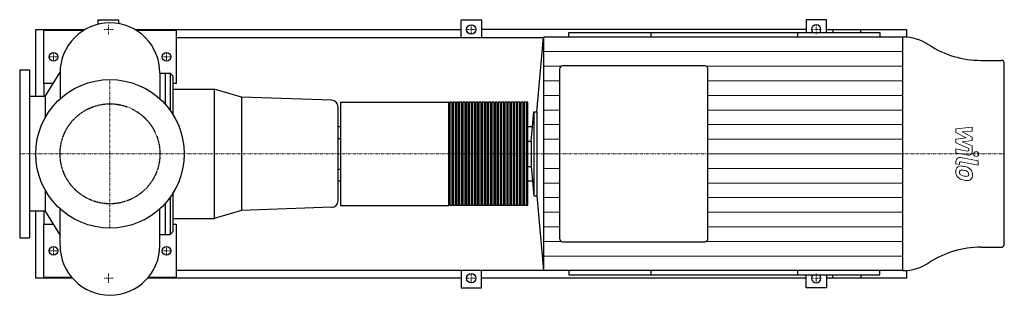
# Model space of a CAD drawing. Units: millimetres. Extents: x -280 to 2773, y -438 to 415.
import ezdxf

# ---------------------------------------------------------------- set-up
doc = ezdxf.new("R2010")
doc.units = ezdxf.units.MM
doc.linetypes.add('DASHDOT', pattern=[1, 0.5, -0.25, 0, -0.25])
doc.linetypes.add('HIDDEN', pattern=[0.375, 0.25, -0.125])
doc.layers.get('0').update_dxf_attribs({"color": 124})
doc.layers.add('CP_AXIS', color=143, linetype='DASHDOT', lineweight=18)
doc.layers.add('CP_DETAL', color=33, linetype='Continuous', lineweight=18)
doc.layers.add('cp_hidde', color=203, linetype='HIDDEN')

msp = doc.modelspace()

# ---------------------------------------------------------------- linework, layer by layer
for p, q in [((-36.5, 401), (-36.5, 415)), ((-36.5, 415), (26.5, 415)), ((26.5, 415), (26.5, 403.1)), ((1088.5, 415), (1151.5, 415)), ((1088.5, 360), (1088.5, 415)), ((1151.5, 415), (1151.5, 360)), ((2158.5, 415), (2158.5, 375)), ((2221.5, 415), (2158.5, 415)), ((2221.5, 375), (2221.5, 415)), ((-230, 177.8), (-230, 385)), ((-230, 385), (-76.7, 385)), ((-205, 217.5), (-205, 382.5)), ((-205, 382.5), (-81, 382.5)), ((76.7, 385), (1088.5, 385)), ((81, 382.5), (205, 382.5)), ((205, 382.5), (205, 217.5)), ((2158.5, 385), (1151.5, 385)), ((1422.5, 361.5), (1422.5, 375)), ((1422.5, 375), (2387.5, 375)), ((1677.5, 361.5), (1677.5, 375)), ((2132.5, 361.5), (2132.5, 375)), ((2221.5, 385), (2470, 385)), ((2241.5, 385), (2241.5, 375)), ((2328.5, 375), (2328.5, 385)), ((2387.5, 375), (2387.5, 361.5)), ((2470, 385), (2470, 361.1)), ((205, 360), (1344.1, 360)), ((1324, 130), (1344.2, 361.5)), ((2458.6, 361.5), (1344.2, 361.5)), ((1344.2, 361.5), (1344.2, -361.5)), ((2458.6, -361.5), (2458.6, 361.5)), ((2700.3, 289.2), (2763, 289.2)), ((2773, -279.2), (2773, 279.2)), ((-280, 260), (-280, -260)), ((-280, 260), (-250, 260)), ((-250, 260), (-250, -260)), ((-200.7, 177.8), (-154.8, 253.2)), ((-154.8, 250.5), (-154.8, 170.1)), ((154.8, 250.5), (154.8, 170.1)), ((154.8, 250), (186.3, 250)), ((171.2, 250), (171.2, 153.6)), ((186.3, 250), (186.3, 134.8)), ((196.3, 240), (186.3, 250)), ((1394, 262), (1394, -262)), ((1844, 272), (1404, 272)), ((1854, -262), (1854, 262)), ((-205, 217.5), (-205, 177.8)), ((-176.6, 217.5), (-205, 217.5)), ((196.3, 119.8), (196.3, 240)), ((205, 217.5), (196.3, 217.5)), ((196.3, 200), (323.2, 200)), ((323.2, 200), (323.2, 0)), ((407.8, 175), (323.2, 200)), ((-200.7, 177.8), (-250, 177.8)), ((-200.7, 177.8), (-200.7, 112.3)), ((407.8, 175), (407.8, 0)), ((687.7, 165.6), (407.8, 175)), ((715, 159), (715, -159)), ((716, 160), (1051, 160)), ((1051, -160), (1051, 160)), ((1051, 158), (1054, 158)), ((1054, 160), (1054, -160)), ((1061, 160), (1054, 160)), ((1061, -160), (1061, 160)), ((1061, 158), (1064, 158)), ((1064, 160), (1064, -160)), ((1071, 160), (1064, 160)), ((1071, -160), (1071, 160)), ((1071, 158), (1074, 158)), ((1074, 160), (1074, -160)), ((1081, 160), (1074, 160)), ((1081, -160), (1081, 160)), ((1081, 158), (1084, 158)), ((1084, 160), (1084, -160)), ((1091, 160), (1084, 160)), ((1091, -160), (1091, 160)), ((1091, 158), (1094, 158)), ((1094, 160), (1094, -160)), ((1101, 160), (1094, 160)), ((1101, -160), (1101, 160)), ((1101, 158), (1104, 158)), ((1104, 160), (1104, -160)), ((1111, 160), (1104, 160)), ((1111, -160), (1111, 160)), ((1111, 158), (1114, 158)), ((1114, 160), (1114, -160)), ((1121, 160), (1114, 160)), ((1121, -160), (1121, 160)), ((1121, 158), (1124, 158)), ((1124, 160), (1124, -160)), ((1131, 160), (1124, 160)), ((1131, -160), (1131, 160)), ((1131, 158), (1134, 158)), ((1134, 160), (1134, -160)), ((1141, 160), (1134, 160)), ((1141, -160), (1141, 160)), ((1141, 158), (1144, 158)), ((1144, 160), (1144, -160)), ((1151, 160), (1144, 160)), ((1151, -160), (1151, 160)), ((1151, 158), (1154, 158)), ((1154, 160), (1154, -160)), ((1161, 160), (1154, 160)), ((1161, -160), (1161, 160)), ((1161, 158), (1164, 158)), ((1164, 160), (1164, -160)), ((1171, 160), (1164, 160)), ((1171, -160), (1171, 160)), ((1171, 158), (1174, 158)), ((1174, 160), (1174, -160)), ((1181, 160), (1174, 160)), ((1181, -160), (1181, 160)), ((1181, 158), (1184, 158)), ((1184, 160), (1184, -160)), ((1191, 160), (1184, 160)), ((1191, -160), (1191, 160)), ((1191, 158), (1194, 158)), ((1194, 160), (1194, -160)), ((1201, 160), (1194, 160)), ((1201, -160), (1201, 160)), ((1201, 158), (1204, 158)), ((1204, 160), (1204, -160)), ((1211, 160), (1204, 160)), ((1211, -160), (1211, 160)), ((1211, 158), (1214, 158)), ((1214, 160), (1214, -160)), ((1221, 160), (1214, 160)), ((1221, -160), (1221, 160)), ((1221, 158), (1224, 158)), ((1224, 160), (1224, -160)), ((1231, 160), (1224, 160)), ((1231, -160), (1231, 160)), ((1231, 158), (1234, 158)), ((1234, 160), (1234, -160)), ((1241, 160), (1234, 160)), ((1241, -160), (1241, 160)), ((1241, 158), (1244, 158)), ((1244, 160), (1244, -160)), ((1251, 160), (1244, 160)), ((1251, -160), (1251, 160)), ((1251, 158), (1254, 158)), ((1254, 160), (1254, -160)), ((1261, 160), (1254, 160)), ((1261, -160), (1261, 160)), ((1261, 158), (1264, 158)), ((1264, 160), (1264, -160)), ((1271, 160), (1264, 160)), ((1271, -160), (1271, 160)), ((1271, 158), (1274, 158)), ((1274, 160), (1274, -160)), ((1281, 160), (1274, 160)), ((1281, -160), (1281, 160)), ((1281, 158), (1284, 158)), ((1284, 160), (1284, -160)), ((1291, 160), (1284, 160)), ((1291, -160), (1291, 160)), ((1291, 158), (1294, 158)), ((1294, 160), (1294, -160)), ((1296, -158), (1296, 158)), ((707, -145.7), (707, 145.7)), ((1306, 39), (1314, 130)), ((1314, 130), (1314, -130)), ((1314, 130), (1324, 130)), ((1324, 130), (1324, -130)), ((707, 85), (715, 85)), ((1296, 85), (1310, 85)), ((707, 47.5), (715, 47.5)), ((1296, 39), (1306, 39)), ((1306, 39), (1306, -39)), ((323.2, 0), (323.2, -200)), ((407.8, 0), (407.8, -175)), ((707, -47.5), (715, -47.5)), ((1296, -39), (1306, -39)), ((1306, -39), (1314, -130)), ((715, -85), (707, -85)), ((1310, -85), (1296, -85)), ((-200.7, -112.3), (-200.7, -177.8)), ((196.3, -240), (196.3, -119.8)), ((186.3, -134.8), (186.3, -250)), ((1314, -130), (1324, -130)), ((1324, -130), (1344.2, -361.5)), ((-200.7, -177.8), (-250, -177.8)), ((-230, -385), (-230, -177.8)), ((-205, -177.8), (-205, -217.5)), ((-200.7, -177.8), (-154.8, -253.2)), ((-154.8, -282.9), (-154.8, -170.1)), ((154.8, -282.9), (154.8, -170.1)), ((171.2, -153.6), (171.2, -250)), ((407.8, -175), (323.2, -200)), ((687.7, -165.6), (407.8, -175)), ((716, -160), (1051, -160)), ((1051, -158), (1054, -158)), ((1061, -160), (1054, -160)), ((1061, -158), (1064, -158)), ((1071, -160), (1064, -160)), ((1071, -158), (1074, -158)), ((1081, -160), (1074, -160)), ((1081, -158), (1084, -158)), ((1091, -160), (1084, -160)), ((1091, -158), (1094, -158)), ((1101, -160), (1094, -160)), ((1101, -158), (1104, -158)), ((1111, -160), (1104, -160)), ((1111, -158), (1114, -158)), ((1121, -160), (1114, -160)), ((1121, -158), (1124, -158)), ((1131, -160), (1124, -160)), ((1131, -158), (1134, -158)), ((1141, -160), (1134, -160)), ((1141, -158), (1144, -158)), ((1151, -160), (1144, -160)), ((1151, -158), (1154, -158)), ((1161, -160), (1154, -160)), ((1161, -158), (1164, -158)), ((1171, -160), (1164, -160)), ((1171, -158), (1174, -158)), ((1181, -160), (1174, -160)), ((1181, -158), (1184, -158)), ((1191, -160), (1184, -160)), ((1191, -158), (1194, -158)), ((1201, -160), (1194, -160)), ((1201, -158), (1204, -158)), ((1211, -160), (1204, -160)), ((1211, -158), (1214, -158)), ((1221, -160), (1214, -160)), ((1221, -158), (1224, -158)), ((1231, -160), (1224, -160)), ((1231, -158), (1234, -158)), ((1241, -160), (1234, -160)), ((1241, -158), (1244, -158)), ((1251, -160), (1244, -160)), ((1251, -158), (1254, -158)), ((1261, -160), (1254, -160)), ((1261, -158), (1264, -158)), ((1271, -160), (1264, -160)), ((1271, -158), (1274, -158)), ((1281, -160), (1274, -160)), ((1281, -158), (1284, -158)), ((1291, -160), (1284, -160)), ((1291, -158), (1294, -158)), ((196.3, -200), (323.2, -200)), ((-205, -382.5), (-205, -217.5)), ((-205, -217.5), (-176.6, -217.5)), ((196.3, -240), (186.3, -250)), ((196.3, -217.5), (205, -217.5)), ((205, -217.5), (205, -382.5)), ((-280, -260), (-250, -260)), ((154.8, -250), (186.3, -250)), ((1404, -272), (1844, -272)), ((2700.3, -289.2), (2763, -289.2)), ((205, -360), (1344.1, -360)), ((1088.5, -360), (1088.5, -415)), ((1151.5, -415), (1151.5, -360)), ((2458.6, -361.5), (1344.2, -361.5)), ((1422.5, -361.5), (1422.5, -375)), ((1677.5, -375), (1677.5, -361.5)), ((2132.5, -375), (2132.5, -361.5)), ((2387.5, -375), (2387.5, -361.5)), ((2470, -361.1), (2470, -385)), ((-116.4, -385), (-230, -385)), ((-118.6, -382.5), (-205, -382.5)), ((1088.5, -385), (116.4, -385)), ((205, -382.5), (118.6, -382.5)), ((2158.5, -385), (1151.5, -385)), ((1422.5, -375), (2387.5, -375)), ((2158.5, -415), (2158.5, -375)), ((2221.5, -375), (2221.5, -415)), ((2470, -385), (2221.5, -385)), ((2241.5, -385), (2241.5, -375)), ((2328.5, -375), (2328.5, -385)), ((1088.5, -415), (1151.5, -415)), ((2221.5, -415), (2158.5, -415))]:
    msp.add_line(p, q)
for centre, radius in [((1120, 385), 14.5), ((-175, 300), 13.5), ((175, 300), 13.5), ((0, 0), 230), ((-175, -300), 13.5), ((175, -300), 13.5), ((1120, -385), 14.5)]:
    msp.add_circle(centre, radius)
for centre, radius, start, end in [((0, 250.5), 154.8, 0, 180), ((2190, 385), 14.5, 316.3972, 223.6028), ((2458.6, 214.8), 146.7, 56.6952, 90), ((2700.3, 582.7), 293.5, 236.6952, 270), ((2763, 279.2), 10, 0, 90), ((1404, 262), 10, 90, 180), ((1844, 262), 10, 0, 90), ((687, 145.7), 20, 0, 88.0854), ((716, 159), 1, 90, 180), ((1294, 158), 2, 0, 90), ((687, -145.7), 20, 271.9146, 0), ((716, -159), 1, 180, 270), ((1294, -158), 2, 270, 0), ((1404, -262), 10, 180, 270), ((1844, -262), 10, 270, 0), ((0, -282.9), 154.8, 180, 0), ((2700.3, -582.7), 293.5, 90, 123.3048), ((2763, -279.2), 10, 270, 0), ((2458.6, -214.8), 146.7, 270, 303.3048), ((2190, -385), 14.5, 136.3972, 43.6028)]:
    msp.add_arc(centre, radius, start, end)
at = {"layer": 'CP_AXIS'}
for p, q in [((-5, 370.5), (-5, 399.5)), ((1120, 399.5), (1120, 370.5)), ((2190, 370.5), (2190, 399.5)), ((-19.5, 385), (9.5, 385)), ((1105.5, 385), (1134.5, 385)), ((2175.5, 385), (2204.5, 385)), ((-175, 286.5), (-175, 313.5)), ((175, 286.5), (175, 313.5)), ((-188.5, 300), (-161.5, 300)), ((161.5, 300), (188.5, 300)), ((0, -230), (0, 230)), ((-280, 0), (2773, 0)), ((-188.5, -300), (-161.5, -300)), ((-175, -313.5), (-175, -286.5)), ((161.5, -300), (188.5, -300)), ((175, -313.5), (175, -286.5)), ((-19.5, -385), (9.5, -385)), ((-5, -370.5), (-5, -399.5)), ((1105.5, -385), (1134.5, -385)), ((1120, -399.5), (1120, -370.5)), ((2175.5, -385), (2204.5, -385)), ((2190, -399.5), (2190, -370.5))]:
    msp.add_line(p, q, dxfattribs=at)
at = {"layer": 'CP_DETAL'}
for p, q in [((1344.2, 316.3), (2458.6, 316.3)), ((1344.2, 271.1), (1399.9, 271.1)), ((1848.1, 271.1), (2458.6, 271.1)), ((1344.2, 225.9), (1394, 225.9)), ((1854, 225.9), (2458.6, 225.9)), ((1344.2, 180.8), (1394, 180.8)), ((1854, 180.8), (2458.6, 180.8)), ((1344.2, 135.6), (1394, 135.6)), ((1854, 135.6), (2458.6, 135.6)), ((1344.2, 90.4), (1394, 90.4)), ((1854, 90.4), (2458.6, 90.4)), ((2623.1, 77.5), (2673.7, 82.8)), ((2623.1, 66.5), (2623.1, 77.5)), ((2654.9, 49.7), (2623.1, 66.5)), ((2673.7, 69.8), (2642.4, 67.7)), ((2642.4, 67.7), (2673.7, 51.3)), ((2673.7, 82.8), (2673.7, 69.8)), ((1344.2, 45.2), (1394, 45.2)), ((1854, 45.2), (2458.6, 45.2)), ((2623.1, 45.3), (2654.9, 49.7)), ((2623.1, 34.2), (2623.1, 45.3)), ((2663, 16.1), (2623.1, 34.2)), ((2673.7, 41.5), (2642.4, 37.2)), ((2642.4, 37.2), (2673.7, 24.5)), ((2673.7, 51.3), (2673.7, 41.5)), ((1344.2, 0), (1394, 0)), ((1854, 0), (2458.6, 0)), ((2623.1, 15.3), (2657.7, 8.7)), ((2623.1, 2.7), (2623.1, 15.3)), ((2659.5, -4.3), (2623.1, 2.7)), ((2663, 13.1), (2663, 16.1)), ((2673.7, 24.5), (2673.7, 7.5)), ((2623.1, -30.6), (2623.1, -23.2)), ((2633.8, -28.8), (2633.8, -32.6)), ((2637.4, -11.4), (2692.3, -22)), ((2692.3, -34.7), (2639.1, -24.3)), ((2692.3, -22), (2692.3, -34.7)), ((1344.2, -45.2), (1394, -45.2)), ((1854, -45.2), (2458.6, -45.2)), ((2633.8, -32.6), (2623.1, -30.6)), ((1344.2, -90.4), (1394, -90.4)), ((1854, -90.4), (2458.6, -90.4)), ((1344.2, -135.6), (1394, -135.6)), ((1854, -135.6), (2458.6, -135.6)), ((1344.2, -180.8), (1394, -180.8)), ((1854, -180.8), (2458.6, -180.8)), ((1344.2, -225.9), (1394, -225.9)), ((1854, -225.9), (2458.6, -225.9)), ((1344.2, -271.1), (1399.9, -271.1)), ((1848.1, -271.1), (2458.6, -271.1)), ((1344.2, -316.3), (2458.6, -316.3))]:
    msp.add_line(p, q, dxfattribs=at)
msp.add_circle((2685.6, -0.8), 7.5, dxfattribs=at)
for centre, radius, start, end in [((2658.5, 13.1), 4.5, 259.1282, 0.0361), ((2661.7, 7.5), 12, 259.1463, 0.1097), ((2635.1, -23.2), 12, 79.0042, 180), ((2638.3, -28.8), 4.5, 79.0041, 180), ((2639.4, -53.9), 17, 129.1176, 184.2411), ((2648.3, -55.3), 25.8, 179.6738, 220.639), ((2638.1, -53.3), 15.7, 83.443, 126.7902), ((2640.2, -56.8), 6.38, 130.254, 184.7357), ((2656.1, -55.7), 22.3, 184.1845, 192.2301), ((2643.2, -57.7), 9.3, 197.2372, 220.2783), ((2640.7, -58.4), 7.91, 83.0647, 125.6723), ((2636.3, -97.7), 60.1, 78.3333, 86.5259), ((2639.3, -94.1), 43.6, 77.8511, 86.8316), ((2641.6, -82.6), 44.3, 63.1115, 81.0742), ((2635.5, -119), 68.8, 75.0104, 79.1866), ((2650.6, -65.9), 13.6, 42.3225, 78.5446), ((2653.6, -62.8), 9.3, 358.6944, 40.5967), ((2650.1, -63.7), 23.6, 40.4936, 60.8647), ((2649.2, -64.9), 25.1, 359.3287, 41.1984), ((2647.7, -55.6), 25.1, 221.0023, 254.0583), ((2644.7, -56.2), 11.4, 221.1381, 244.8162), ((2655, -31.6), 38.1, 246.5302, 260.0633), ((2662.4, -8.6), 74.4, 253.0634, 259.1605), ((2657.3, -21.7), 48.2, 259.3761, 268.4794), ((2659.2, -31.9), 50.9, 257.7846, 268.7587), ((2656.3, -62.4), 7.56, 268.4755, 305.933), ((2658.9, -67.5), 15.3, 267.2175, 306.9176), ((2657.2, -64.2), 5.58, 308.8919, 338.6227), ((2654.4, -63.2), 8.49, 339.364, 1.2833), ((2656.9, -66.4), 17.4, 309.8625, 3.7877)]:
    msp.add_arc(centre, radius, start, end, dxfattribs=at)
at = {"layer": 'cp_hidde'}
msp.add_circle((0, 0), 154.8, dxfattribs=at)

doc.saveas('drawing.dxf')
